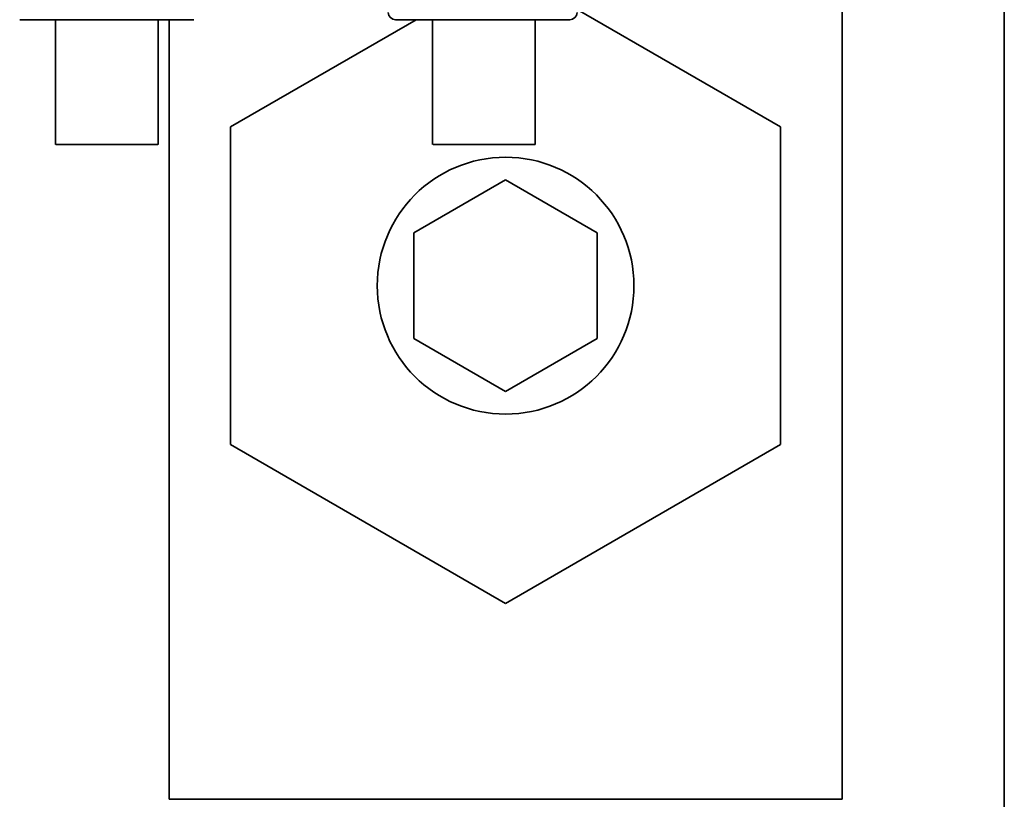
# Paper-space layout 'Blatt1' of a CAD drawing. Units: millimetres. Extents: x 0 to 5940, y 0 to 4200.
# Drawn here: x 1207 to 1261, y 2449 to 2491 of the extents above; entities that cross this region are included whole.
import ezdxf

# ---------------------------------------------------------------- set-up
doc = ezdxf.new("R2010")
doc.units = ezdxf.units.MM
doc.header["$LTSCALE"] = 10

psp = doc.layouts.new('Blatt1')

# ---------------------------------------------------------------- linework, layer by layer
at = {"color": 7, "linetype": 'Continuous', "lineweight": 35}
for p, q in [((1260.762, 2417.004), (1260.762, 2540.692)), ((1251.912, 2448.619), (1251.912, 2504.619)), ((1237.47, 2491.683), (1248.562, 2485.279)), ((1209.012, 2491.119), (1209.012, 2484.318)), ((1214.612, 2484.318), (1214.612, 2491.119)), ((1215.212, 2491.119), (1215.212, 2448.619)), ((1218.562, 2485.279), (1228.677, 2491.119)), ((1227.559, 2491.119), (1237.064, 2491.119)), ((1229.578, 2491.119), (1229.578, 2484.318)), ((1235.178, 2484.318), (1235.178, 2491.119)), ((1218.562, 2467.958), (1218.562, 2485.279)), ((1248.562, 2485.279), (1248.562, 2467.958)), ((1228.562, 2479.505), (1233.562, 2482.392)), ((1233.562, 2482.392), (1238.562, 2479.505)), ((1228.562, 2473.732), (1228.562, 2479.505)), ((1238.562, 2479.505), (1238.562, 2473.732)), ((1233.562, 2470.845), (1228.562, 2473.732)), ((1238.562, 2473.732), (1233.562, 2470.845)), ((1233.562, 2459.298), (1218.562, 2467.958)), ((1248.562, 2467.958), (1233.562, 2459.298)), ((1251.912, 2448.619), (1215.212, 2448.619))]:
    psp.add_line(p, q, dxfattribs=at)
at = {"color": 7, "linetype": 'Continuous', "lineweight": 35, "flags": 128}
for points in [[(1211.812, 2484.318), (1210.801, 2484.318), (1209.926, 2484.318), (1209.306, 2484.318), (1209.024, 2484.318), (1209.119, 2484.318), (1209.578, 2484.318), (1210.338, 2484.318), (1211.298, 2484.318), (1212.327, 2484.318), (1213.286, 2484.318), (1214.047, 2484.318), (1214.505, 2484.318), (1214.6, 2484.318), (1214.319, 2484.318), (1213.699, 2484.318), (1212.824, 2484.318), (1211.812, 2484.318)], [(1235.174, 2484.318), (1235.041, 2484.318), (1234.548, 2484.318), (1233.762, 2484.318), (1232.789, 2484.318), (1231.761, 2484.318), (1230.816, 2484.318), (1230.082, 2484.318), (1229.658, 2484.318), (1229.602, 2484.318), (1229.92, 2484.318), (1230.571, 2484.318), (1231.465, 2484.318), (1232.483, 2484.318), (1233.487, 2484.318), (1234.341, 2484.318), (1234.93, 2484.318), (1235.174, 2484.318)]]:
    psp.add_lwpolyline(points, dxfattribs=at)
at = {"color": 7, "linetype": 'Continuous', "lineweight": 35}
psp.add_circle((1233.562, 2476.619), 7, dxfattribs=at)
for centre, start, end in [((1227.559, 2491.519), 182, 270), ((1237.064, 2491.519), 270, 358)]:
    psp.add_arc(centre, 0.4, start, end, dxfattribs=at)
psp.add_open_spline([(1207.059, 2491.119), (1207.13, 2491.119), (1207.273, 2491.119), (1208.372, 2491.119), (1209.943, 2491.119), (1211.811, 2491.119), (1213.68, 2491.119), (1215.251, 2491.119), (1216.35, 2491.119), (1216.493, 2491.119), (1216.564, 2491.119)], degree=3, dxfattribs=at)

doc.saveas('drawing.dxf')
